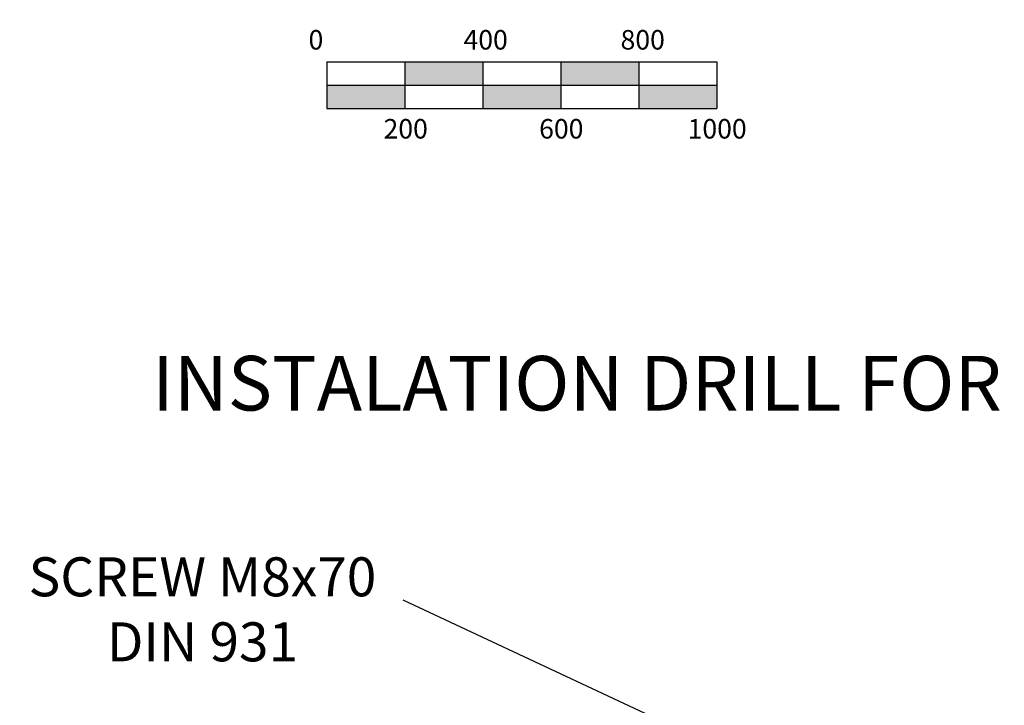
# Model space of a CAD drawing. Units: millimetres. Extents: x -20 to 2100, y 0 to 841.
# Drawn here: x 1823 to 1949, y 283 to 371 of the extents above; entities that cross this region are included whole.
import ezdxf

# ---------------------------------------------------------------- set-up
doc = ezdxf.new("R2010")
doc.units = ezdxf.units.MM
doc.header["$LTSCALE"] = 115.5
doc.header["$PDMODE"] = 3
doc.header["$PDSIZE"] = 0.3125
doc.layers.get('0').update_dxf_attribs({"linetype": 'CONTINUOUS'})
doc.layers.get('Defpoints').update_dxf_attribs({"linetype": 'CONTINUOUS'})
doc.layers.add('AM_5', color=92, linetype='CONTINUOUS', lineweight=25)
doc.styles.get("Standard").update_dxf_attribs({"font": 'txt', "width": 0.8})
doc.dimstyles.new('AM_ISO$0', dxfattribs={"dimtxt": 3.5, "dimasz": 3.5, "dimexe": 1, "dimexo": 1, "dimgap": 1.5, "dimtad": 1, "dimdsep": 46, "dimtxsty": 'Standard', "dimcen": 0, "dimclrd": 256, "dimclre": 256, "dimclrt": 140, "dimadec": 0, "dimazin": 2, "dimtp": 0.1, "dimtm": 0.1, "dimtfac": 0.71, "dimtdec": 3, "dimtmove": 0, "dimatfit": 3, "dimfxl": 1, "dimlwd": -1, "dimlwe": -1, "dimarcsym": 1})

# ---------------------------------------------------------------- blocks, each defined once
blk = doc.blocks.new('*D53')
at = {"layer": 'AM_5', "color": 0, "linetype": 'ByBlock', "transparency": 16777216}
for p, q in [((832.28, 301.94), (832.28, 818.64)), ((2046.63, 764.9), (2046.63, 818.64)), ((835.78, 817.64), (2043.13, 817.64))]:
    blk.add_line(p, q, dxfattribs=at)
at = {"layer": 'AM_5', "color": 0, "lineweight": 0, "transparency": 16777216}
for points in [[(835.78, 818.22), (835.78, 817.06), (832.28, 817.64)], [(2043.13, 818.22), (2043.13, 817.06), (2046.63, 817.64)]]:
    blk.add_solid(points, dxfattribs=at)
at = {"layer": 'Defpoints', "color": 0, "lineweight": 0, "transparency": 16777216}
for p in [(2046.63, 817.64), (2046.63, 763.9), (832.28, 300.94)]:
    blk.add_point(p, dxfattribs=at)
at = {"layer": 'AM_5', "color": 0, "transparency": 16777216, "insert": (1439.46, 820.89), "char_height": 3.5, "attachment_point": 5}
blk.add_mtext(' 1215', dxfattribs=at)

msp = doc.modelspace()

# ---------------------------------------------------------------- hatches: boundary and pattern name
h = msp.add_hatch(color=256)
h.paths.add_polyline_path([(1872.15, 359.645), (1872.15, 362.645), (1862.15, 362.645), (1862.15, 359.645)])
h.paths.add_polyline_path([(1882.15, 362.645), (1882.15, 365.645), (1872.15, 365.645), (1872.15, 362.645)])
h.paths.add_polyline_path([(1892.15, 359.645), (1892.15, 362.645), (1882.15, 362.645), (1882.15, 359.645)])
h.paths.add_polyline_path([(1892.15, 365.645), (1892.15, 362.645), (1902.15, 362.645), (1902.15, 365.645)])
h.paths.add_polyline_path([(1912.15, 359.645), (1912.15, 362.645), (1902.15, 362.645), (1902.15, 359.645)])

# ---------------------------------------------------------------- linework, layer by layer
for p, q in [((1862.15, 365.645), (1912.15, 365.645)), ((1862.15, 365.645), (1862.15, 359.645)), ((1872.15, 365.645), (1872.15, 359.645)), ((1882.15, 365.645), (1882.15, 359.645)), ((1892.15, 365.645), (1892.15, 359.645)), ((1902.15, 365.645), (1902.15, 359.645)), ((1912.15, 365.645), (1912.15, 359.645)), ((1862.15, 362.645), (1912.15, 362.645)), ((1862.15, 359.645), (1912.15, 359.645)), ((1871.898, 296.684), (1969.44, 251.11))]:
    msp.add_line(p, q)

# ---------------------------------------------------------------- texts
at = {"char_height": 2.5, "width": 0.53886, "attachment_point": 1}
for s, insert in [('{\\fTimes New Roman|b0|i0|c238|p18;0}', (1859.815, 369.72)), ('{\\fTimes New Roman|b0|i0|c238|p18;400}', (1879.681, 369.72)), ('{\\fTimes New Roman|b0|i0|c238|p18;800}', (1899.813, 369.72)), ('{\\fTimes New Roman|b0|i0|c238|p18;200}', (1869.43, 358.316)), ('{\\fTimes New Roman|b0|i0|c238|p18;600}', (1889.375, 358.316)), ('{\\fTimes New Roman|b0|i0|c238|p18;1000}', (1908.41, 358.316))]:
    msp.add_mtext(s, dxfattribs=dict(at, insert=insert))
at = {"layer": 'AM_5', "color": 0, "attachment_point": 5}
for s, insert, char_height in [('INSTALATION DRILL FOR DENTAL UNIT 4x%%C12', (1940.355, 323.554), 7), ('SCREW M8x70\\PDIN 931', (1846.21, 294.837), 4.99997)]:
    msp.add_mtext(s, dxfattribs=dict(at, insert=insert, char_height=char_height))

# ---------------------------------------------------------------- dimensions: what is measured, and where the dimension line sits
at = {"layer": 'AM_5', "color": 0}
dim = msp.add_linear_dim(base=(2046.632, 817.64), p1=(832.285, 300.939), p2=(2046.632, 763.899), text=' 1215', dimstyle='AM_ISO$0', override={"dimpost": '', "dimclrd": 0, "dimclre": 0, "dimclrt": 0}, dxfattribs=at)
dim.commit()
dim.dimension.update_dxf_attribs({"geometry": '*D53', "text_midpoint": (1439.459, 820.89)})

doc.saveas('drawing.dxf')
